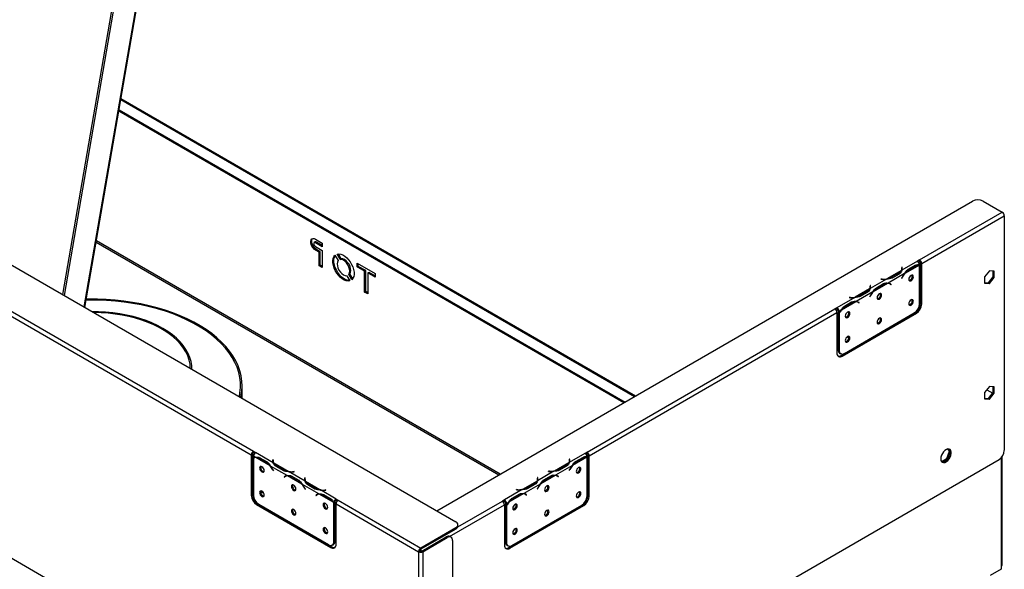
# Model space of a CAD drawing. Units: millimetres. Extents: x 48 to 12860, y 177 to 10031.
# Drawn here: x 9275 to 10919, y 3146 to 4062 of the extents above; entities that cross this region are included whole.
import ezdxf

# ---------------------------------------------------------------- set-up
doc = ezdxf.new("R2010")
doc.units = ezdxf.units.MM
doc.header["$LTSCALE"] = 50

msp = doc.modelspace()

# ---------------------------------------------------------------- linework, layer by layer
at = {"color": 7, "linetype": 'Continuous', "lineweight": 25}
for p, q in [((7823.4, 4483.2), (10003.1, 3224.9)), ((9384.2, 3582.2), (9477.9, 4125.1)), ((9430.7, 4090.3), (9346.7, 3603.8)), ((9433.4, 4088.7), (9349.4, 3602.3)), ((7752.7, 4035.2), (9932.4, 2776.9)), ((10303, 3434.4), (9444.3, 3930.2)), ((9441.1, 3911.9), (10285.7, 3424.4)), ((9440.8, 3910.1), (10283.9, 3423.4)), ((8913.3, 3768.4), (9661.9, 3336.2)), ((8916.8, 3774.5), (9665.5, 3342.3)), ((9971.6, 3243.1), (10865.8, 3759.3)), ((10883.4, 3759.3), (10915.3, 3740.9)), ((10777.4, 3661.3), (10915.3, 3740.9)), ((10780.9, 3655.2), (10918.8, 3734.8)), ((10918.8, 3734.8), (10918.8, 3343.9)), ((10077.5, 3304.2), (9403.4, 3693.4)), ((9768.7, 3691.3), (9767, 3690.3)), ((9768.8, 3690.1), (9770.6, 3691.1)), ((9780.4, 3683.4), (9768.8, 3690.1)), ((9768.8, 3684), (9780.4, 3677.3)), ((9769.2, 3696), (9780.4, 3689.6)), ((9780.4, 3685.5), (9770.6, 3691.1)), ((9780.4, 3689.6), (9780.4, 3683.4)), ((9769.2, 3677.7), (9770.9, 3678.7)), ((9775.1, 3674.2), (9769.2, 3677.7)), ((9776.8, 3675.3), (9770.9, 3678.7)), ((9775.1, 3674.2), (9776.8, 3675.3)), ((9775.1, 3651.8), (9775.1, 3674.2)), ((9776.8, 3652.8), (9776.8, 3675.3)), ((9780.4, 3677.3), (9780.4, 3648.7)), ((9801.5, 3669.1), (9806.6, 3660.2)), ((9810.3, 3662.3), (9805.2, 3671.2)), ((9812.1, 3663.4), (9807.3, 3671.5)), ((9775.1, 3651.8), (9776.8, 3652.8)), ((9780.4, 3648.7), (9775.1, 3651.8)), ((9780.4, 3650.8), (9776.8, 3652.8)), ((9810.3, 3662.3), (9812.1, 3663.4)), ((9838.7, 3655.9), (9868.7, 3638.6)), ((9838.7, 3649.7), (9838.7, 3655.9)), ((9838.7, 3649.7), (9840.5, 3650.7)), ((9851.1, 3642.6), (9838.7, 3649.7)), ((9840.5, 3650.7), (9840.5, 3654.8)), ((9852.8, 3643.6), (9840.5, 3650.7)), ((10748.2, 3649.5), (10747.7, 3649.5)), ((10747.7, 3649.5), (10747.9, 3648.3)), ((10773.9, 3659.3), (10747.7, 3644.2)), ((10748.4, 3648.3), (10748.2, 3649.5)), ((10748.2, 3647.5), (10748.2, 3649.5)), ((10777, 3652.9), (10753, 3639)), ((10758.3, 3645.8), (10770, 3652.6)), ((10759.1, 3644.3), (10770.9, 3651.1)), ((10777.4, 3661.3), (10773.8, 3659.3)), ((10773.9, 3659.3), (10773.8, 3659.3)), ((10775.3, 3658.1), (10777.4, 3659.3)), ((10777.4, 3659.3), (10777.4, 3661.3)), ((10777.4, 3588.3), (10777.4, 3652.9)), ((10780.9, 3655.2), (10779.1, 3656.2)), ((10779.1, 3588.8), (10779.1, 3656.2)), ((10780.9, 3587.8), (10780.9, 3655.2)), ((9821.1, 3635.1), (9826.3, 3626.3)), ((9824.8, 3637.2), (9826.6, 3638.2)), ((9829.9, 3628.4), (9824.8, 3637.2)), ((9831.3, 3630.1), (9826.6, 3638.2)), ((9851.1, 3642.6), (9852.8, 3643.6)), ((9851.1, 3607.9), (9851.1, 3642.6)), ((9852.8, 3608.9), (9852.8, 3643.6)), ((9856.4, 3639.6), (9858.1, 3640.6)), ((9856.4, 3639.6), (9856.4, 3604.8)), ((9868.7, 3632.4), (9856.4, 3639.6)), ((9868.7, 3634.5), (9858.1, 3640.6)), ((9868.7, 3638.6), (9868.7, 3632.4)), ((10747, 3643.8), (10722.9, 3629.9)), ((10752.2, 3638.6), (10724.8, 3622.8)), ((10742.3, 3639.4), (10730.5, 3632.6)), ((10730.5, 3630.5), (10730.5, 3632.6)), ((10743.2, 3637.9), (10731.4, 3631.1)), ((10748.3, 3632.6), (10747.3, 3630.7)), ((10747.6, 3630.6), (10748.6, 3632.5)), ((10748.2, 3647.5), (10748, 3647.5)), ((10748, 3645.3), (10748, 3647.3)), ((10748.4, 3646.3), (10748.2, 3647.5)), ((10757.4, 3645.3), (10759.1, 3644.3)), ((10894.1, 3643.4), (10886, 3633.4)), ((10886, 3633.4), (10886, 3622.7)), ((10892.3, 3623), (10900.3, 3633)), ((10902.1, 3642.7), (10894.1, 3643.4)), ((10900.3, 3633), (10900.3, 3642.9)), ((10900.3, 3633), (10902.1, 3632)), ((10902.1, 3632), (10902.1, 3642.7)), ((10722.2, 3629.4), (10694.7, 3613.6)), ((10695.2, 3618.9), (10694.7, 3618.9)), ((10694.7, 3618.9), (10694.9, 3617.7)), ((10695.2, 3616.9), (10695, 3616.9)), ((10695, 3614.7), (10695, 3616.7)), ((10695.4, 3617.7), (10695.2, 3618.9)), ((10695.2, 3616.9), (10695.2, 3618.9)), ((10695.4, 3615.7), (10695.2, 3616.9)), ((10724, 3622.3), (10699.9, 3608.4)), ((10705.2, 3615.1), (10717, 3622)), ((10706.1, 3613.6), (10717.9, 3620.4)), ((10715, 3629.3), (10712.9, 3629.4)), ((10712.9, 3629.4), (10712.9, 3629.1)), ((10712.9, 3629.1), (10712.9, 3629.4)), ((10712.9, 3629.1), (10715, 3629)), ((10727.6, 3621.4), (10725.9, 3622.4)), ((10727.9, 3621.5), (10726.9, 3622.3)), ((10727.8, 3621.3), (10727.9, 3621.5)), ((10727.9, 3621.5), (10729.7, 3620.5)), ((10728.4, 3620.9), (10729.4, 3620.1)), ((10729.7, 3620.5), (10728.7, 3621.3)), ((10729.4, 3620.1), (10729.7, 3620.5)), ((10747.3, 3630.7), (10747.6, 3630.6)), ((10747.4, 3630.8), (10747.6, 3630.6)), ((10886, 3623.6), (10892.3, 3623)), ((10886, 3622.7), (10894.1, 3622)), ((10892.3, 3623), (10894.1, 3622)), ((10894.1, 3622), (10902.1, 3632)), ((9851.1, 3607.9), (9852.8, 3608.9)), ((9856.4, 3604.8), (9851.1, 3607.9)), ((9856.4, 3606.9), (9852.8, 3608.9)), ((10694, 3613.1), (10669.9, 3599.2)), ((10699.2, 3608), (10671.7, 3592.1)), ((10689.3, 3608.8), (10677.5, 3602)), ((10677.5, 3599.9), (10677.5, 3602)), ((10690.1, 3607.3), (10678.4, 3600.5)), ((10695.3, 3602), (10694.3, 3600.1)), ((10694.3, 3600.1), (10694.6, 3600)), ((10694.3, 3600.1), (10694.6, 3600)), ((10694.6, 3600), (10695.5, 3601.9)), ((10704.3, 3614.7), (10706.1, 3613.6)), ((10669.1, 3598.8), (10639.5, 3581.7)), ((10671, 3591.7), (10646.9, 3577.8)), ((10651.3, 3584), (10653.1, 3583)), ((10652.2, 3584.5), (10664, 3591.3)), ((10653.1, 3583), (10664.8, 3589.8)), ((10662, 3598.7), (10659.9, 3598.8)), ((10659.9, 3598.8), (10659.9, 3598.5)), ((10659.9, 3598.5), (10659.9, 3598.8)), ((10659.9, 3598.5), (10661.9, 3598.4)), ((10674.6, 3590.8), (10672.8, 3591.8)), ((10674.9, 3590.9), (10673.9, 3591.7)), ((10674.7, 3590.7), (10674.9, 3590.9)), ((10674.9, 3590.9), (10676.6, 3589.9)), ((10675.4, 3590.2), (10676.4, 3589.5)), ((10676.6, 3589.9), (10675.7, 3590.7)), ((10676.4, 3589.5), (10676.6, 3589.9)), ((10779.1, 3588.8), (10780.9, 3587.8)), ((10222.3, 3340.9), (10636, 3579.7)), ((10225.8, 3334.7), (10639.5, 3573.5)), ((10639.5, 3581.7), (10636, 3579.7)), ((10637.4, 3578.5), (10639.5, 3579.7)), ((10639.5, 3581.7), (10639.5, 3581.7)), ((10639.5, 3581.7), (10639.5, 3579.7)), ((10639.5, 3579.7), (10639.5, 3581.7)), ((10639.5, 3579.7), (10639.5, 3579.7)), ((10639.5, 3573.5), (10639.5, 3506.2)), ((10643, 3575.6), (10641.3, 3576.6)), ((10641.3, 3576.6), (10641.3, 3573.9)), ((10641.3, 3573.9), (10643, 3572.8)), ((10641.3, 3573.3), (10641.5, 3573.7)), ((10641.3, 3573.3), (10643, 3572.3)), ((10641.3, 3573.3), (10641.3, 3511.8)), ((10646.2, 3577.4), (10643, 3575.6)), ((10643, 3575.6), (10643, 3572.8)), ((10643, 3572.3), (10643, 3510.7)), ((10646.6, 3502.1), (10770.3, 3573.5)), ((10648.3, 3501.1), (10772.1, 3572.5)), ((10651.9, 3505.6), (10768.5, 3573)), ((10772.1, 3572.5), (10770.3, 3573.5)), ((10641.3, 3511.8), (10643, 3510.7)), ((10643.9, 3506), (10645.6, 3505)), ((10646.6, 3502.1), (10648.3, 3501.1)), ((9562.6, 3479.2), (9562.6, 3479.9)), ((9646.4, 3430.9), (9646.4, 3451.6)), ((10894.1, 3450.5), (10886, 3440.5)), ((10886, 3440.5), (10886, 3429.8)), ((10889.6, 3445), (10899.6, 3439.2)), ((10892.3, 3430.1), (10900.3, 3440.1)), ((10902.1, 3449.8), (10894.1, 3450.5)), ((10894.1, 3429.1), (10902.1, 3439.1)), ((10900.3, 3440.1), (10900.3, 3450)), ((10900.3, 3440.1), (10902.1, 3439.1)), ((10902.1, 3439.1), (10902.1, 3449.8)), ((10886, 3430.7), (10892.3, 3430.1)), ((10886, 3429.8), (10894.1, 3429.1)), ((10892.3, 3430.1), (10894.1, 3429.1)), ((9663.7, 3337.2), (9661.9, 3336.2)), ((9663.7, 3337.2), (9663.7, 3269.8)), ((9665.5, 3342.3), (9669, 3340.2)), ((9665.5, 3340.2), (9665.5, 3342.3)), ((9665.5, 3340.2), (9667.5, 3339)), ((9698.6, 3323.1), (9669, 3340.2)), ((9669, 3340.2), (9669, 3340.2)), ((10218.8, 3338.8), (10192.7, 3323.7)), ((10222.3, 3340.9), (10218.8, 3338.8)), ((10218.8, 3338.8), (10218.8, 3338.8)), ((10220.2, 3337.6), (10222.3, 3338.8)), ((10222.3, 3338.8), (10222.3, 3340.9)), ((10822.7, 3330.3), (10827.3, 3342.3)), ((10827.3, 3342.3), (10824.6, 3346.2)), ((10824.9, 3330.5), (10828.6, 3340)), ((10828.6, 3341.9), (10825.6, 3346.3)), ((10827.3, 3342.3), (10828.6, 3341.5)), ((9661.9, 3336.2), (9661.9, 3268.8)), ((9668.6, 3332.3), (9665.4, 3334.1)), ((9665.4, 3334.1), (9665.4, 3331.4)), ((9665.4, 3330.8), (9665.4, 3269.3)), ((9667.5, 3332), (9665.7, 3331)), ((9693.4, 3318), (9669.3, 3331.9)), ((9675.5, 3330), (9687.2, 3323.2)), ((9676.3, 3331.5), (9688.1, 3324.7)), ((9689, 3324.2), (9687.2, 3323.2)), ((9698.1, 3328.5), (9697.9, 3327.3)), ((9698.1, 3326.5), (9697.9, 3325.3)), ((9698.6, 3328.5), (9698.1, 3328.5)), ((9698.1, 3326.5), (9698.1, 3328.5)), ((9698.4, 3326.4), (9698.1, 3326.5)), ((9698.4, 3327.3), (9698.6, 3328.5)), ((9698.4, 3326.3), (9698.4, 3324.2)), ((9723.4, 3308.8), (9699.4, 3322.7)), ((9955.4, 2777.5), (10910, 3328.5)), ((10191.9, 3323.3), (10167.9, 3309.4)), ((10193.2, 3329.1), (10192.7, 3329.1)), ((10192.7, 3329.1), (10192.9, 3327.9)), ((10193.2, 3327.1), (10192.9, 3327.1)), ((10192.9, 3324.9), (10192.9, 3326.9)), ((10193.4, 3327.9), (10193.2, 3329.1)), ((10193.2, 3327.1), (10193.2, 3329.1)), ((10193.3, 3325.9), (10193.2, 3327.1)), ((10222, 3332.5), (10197.9, 3318.6)), ((10202.3, 3324.8), (10204, 3323.8)), ((10203.2, 3325.3), (10215, 3332.1)), ((10204, 3323.8), (10215.8, 3330.6)), ((10222.3, 3267.9), (10222.3, 3332.5)), ((10225.8, 3334.7), (10224.1, 3335.8)), ((10224.1, 3268.4), (10224.1, 3335.8)), ((10225.8, 3267.4), (10225.8, 3334.7)), ((10813.2, 3326.6), (10814.7, 3324.6)), ((10814.1, 3325.4), (10822.7, 3330.3)), ((10816.1, 3324.5), (10823.5, 3328.7)), ((10822.7, 3330.3), (10824.1, 3329.5)), ((10915, 3152.8), (10915, 3333.2)), ((9721.6, 3301.7), (9694.1, 3317.6)), ((9697.8, 3311.4), (9698.8, 3309.6)), ((9699, 3309.7), (9698.1, 3311.5)), ((9698.8, 3309.6), (9699, 3309.7)), ((9699, 3309.7), (9698.8, 3309.6)), ((9715, 3310), (9703.2, 3316.8)), ((9715.9, 3311.5), (9704.1, 3318.3)), ((9715.9, 3309.5), (9715.9, 3311.5)), ((9751.7, 3292.5), (9724.2, 3308.4)), ((9733.4, 3308.4), (9731.3, 3308.3)), ((9731.4, 3308), (9733.5, 3308.1)), ((9733.5, 3308.1), (9733.4, 3308.4)), ((9733.4, 3308.1), (9733.4, 3308.4)), ((10167.1, 3309), (10139.6, 3293.1)), ((10157.9, 3309), (10157.8, 3308.7)), ((10157.8, 3308.7), (10159.9, 3308.6)), ((10159.9, 3308.9), (10157.9, 3309)), ((10157.9, 3308.7), (10157.9, 3309)), ((10197.1, 3318.2), (10169.7, 3302.3)), ((10187.2, 3318.9), (10175.4, 3312.1)), ((10175.4, 3310.1), (10175.4, 3312.1)), ((10188.1, 3317.4), (10176.3, 3310.6)), ((10193.2, 3312.1), (10192.3, 3310.3)), ((10192.3, 3310.3), (10192.5, 3310.2)), ((10192.3, 3310.3), (10192.5, 3310.2)), ((10192.5, 3310.2), (10193.5, 3312)), ((9718.5, 3300.5), (9716.7, 3299.5)), ((9717.7, 3300.2), (9716.7, 3299.5)), ((9716.7, 3299.5), (9717, 3299)), ((9717, 3299), (9717.9, 3299.8)), ((9719.4, 3301.2), (9718.5, 3300.5)), ((9718.5, 3300.5), (9718.6, 3300.3)), ((9720.5, 3301.4), (9718.8, 3300.4)), ((9746.4, 3287.4), (9722.4, 3301.3)), ((9728.5, 3299.4), (9740.3, 3292.6)), ((9729.4, 3300.9), (9741.1, 3294.1)), ((9742.1, 3293.6), (9740.3, 3292.6)), ((9751.2, 3297.9), (9751, 3296.7)), ((9751.2, 3295.8), (9751, 3294.6)), ((9751.7, 3297.9), (9751.2, 3297.9)), ((9751.2, 3295.8), (9751.2, 3297.9)), ((9751.4, 3295.8), (9751.2, 3295.8)), ((9751.4, 3295.7), (9751.4, 3293.6)), ((9751.5, 3296.6), (9751.7, 3297.9)), ((9776.5, 3278.2), (9752.4, 3292.1)), ((9768.9, 3280.9), (9757.1, 3287.7)), ((10138.9, 3292.7), (10114.8, 3278.8)), ((10144.1, 3287.6), (10116.7, 3271.7)), ((10134.2, 3288.3), (10122.4, 3281.5)), ((10140.1, 3298.5), (10139.6, 3298.5)), ((10139.6, 3298.5), (10139.8, 3297.3)), ((10140.1, 3296.4), (10139.9, 3296.4)), ((10139.9, 3294.2), (10139.9, 3296.3)), ((10140.3, 3297.3), (10140.1, 3298.5)), ((10140.1, 3296.4), (10140.1, 3298.5)), ((10140.3, 3295.3), (10140.1, 3296.4)), ((10168.9, 3301.9), (10144.9, 3288)), ((10149.2, 3294.2), (10151, 3293.2)), ((10150.1, 3294.7), (10161.9, 3301.5)), ((10151, 3293.2), (10162.8, 3300)), ((10172.5, 3301), (10170.8, 3302)), ((10172.8, 3301.1), (10171.9, 3301.8)), ((10172.7, 3300.9), (10172.8, 3301.1)), ((10172.8, 3301.1), (10174.6, 3300.1)), ((10173.4, 3300.4), (10174.3, 3299.6)), ((10174.6, 3300.1), (10173.6, 3300.8)), ((10174.3, 3299.6), (10174.6, 3300.1)), ((9681.4, 3274.1), (9681.4, 3273.1)), ((9681.4, 3273.1), (9681.8, 3273.7)), ((9774.6, 3271.1), (9747.2, 3286.9)), ((9750.8, 3280.8), (9751.8, 3278.9)), ((9752.1, 3279), (9751.1, 3280.9)), ((9752, 3279.1), (9751.8, 3278.9)), ((9751.8, 3278.9), (9752.1, 3279)), ((9768, 3279.4), (9756.2, 3286.2)), ((9768.9, 3278.9), (9768.9, 3280.9)), ((9773.6, 3270.8), (9771.8, 3269.7)), ((9799.5, 3256.8), (9775.4, 3270.7)), ((9803.3, 3262.7), (9777.2, 3277.8)), ((9786.5, 3277.8), (9784.4, 3277.6)), ((9784.4, 3277.4), (9786.5, 3277.5)), ((9786.5, 3277.5), (9786.5, 3277.8)), ((9786.5, 3277.5), (9786.5, 3277.8)), ((10114.1, 3278.4), (10084.4, 3261.3)), ((10115.9, 3271.3), (10091.8, 3257.4)), ((10097.1, 3264.1), (10108.9, 3270.9)), ((10106.9, 3278.3), (10104.8, 3278.4)), ((10104.8, 3278.4), (10104.8, 3278.1)), ((10104.8, 3278.1), (10104.8, 3278.4)), ((10104.8, 3278.1), (10106.9, 3278)), ((10119.5, 3270.4), (10117.7, 3271.4)), ((10119.8, 3270.5), (10118.8, 3271.2)), ((10122.4, 3279.5), (10122.4, 3281.5)), ((10135.1, 3286.8), (10123.3, 3280)), ((10140.2, 3281.5), (10139.2, 3279.7)), ((10139.2, 3279.7), (10139.5, 3279.6)), ((10139.2, 3279.7), (10139.5, 3279.6)), ((10139.5, 3279.6), (10140.4, 3281.4)), ((9661.9, 3268.8), (9663.7, 3269.8)), ((9669.3, 3257.1), (9669.9, 3257.9)), ((9670.2, 3256.2), (9670.7, 3256.9)), ((9672.5, 3254.5), (9670.8, 3253.5)), ((9672.5, 3254.5), (9796.3, 3183.1)), ((9771.5, 3269.9), (9769.7, 3268.8)), ((9770.7, 3269.6), (9769.7, 3268.8)), ((9769.7, 3268.8), (9770, 3268.4)), ((9770, 3268.4), (9771, 3269.2)), ((9772.5, 3270.6), (9771.5, 3269.9)), ((9771.5, 3269.9), (9771.6, 3269.7)), ((9781.5, 3268.8), (9793.3, 3262)), ((9782.4, 3270.3), (9794.2, 3263.5)), ((9795.1, 3263), (9793.3, 3262)), ((9801.6, 3257.8), (9799.8, 3256.9)), ((9801.6, 3257.4), (9799.8, 3256.4)), ((9799.8, 3191.7), (9799.8, 3256.4)), ((9801.6, 3192.7), (9801.6, 3257.4)), ((9803.3, 3262.7), (9806.9, 3260.6)), ((9803.3, 3262.7), (9803.3, 3262.7)), ((9803.3, 3260.6), (9803.3, 3262.7)), ((9803.3, 3260.6), (9803.3, 3262.7)), ((9803.3, 3260.6), (9805.4, 3259.4)), ((9803.3, 3260.6), (9803.3, 3260.6)), ((9803.3, 3254.5), (9941.2, 3174.9)), ((9803.3, 3187.2), (9803.3, 3254.5)), ((9806.9, 3260.6), (9944.8, 3181)), ((10084.4, 3261.3), (10080.9, 3259.2)), ((10082.3, 3258), (10084.4, 3259.2)), ((10084.4, 3261.3), (10084.4, 3261.3)), ((10084.4, 3261.3), (10084.4, 3259.2)), ((10084.4, 3259.2), (10084.4, 3261.3)), ((10084.4, 3259.2), (10084.4, 3259.2)), ((10088, 3255.1), (10086.2, 3256.2)), ((10086.2, 3256.2), (10086.2, 3253.4)), ((10091.1, 3256.9), (10088, 3255.1)), ((10088, 3255.1), (10088, 3252.4)), ((10096.2, 3263.6), (10098, 3262.6)), ((10098, 3262.6), (10109.8, 3269.4)), ((10119.6, 3270.3), (10119.8, 3270.5)), ((10119.8, 3270.5), (10121.5, 3269.5)), ((10120.3, 3269.8), (10121.3, 3269)), ((10121.5, 3269.5), (10120.6, 3270.2)), ((10121.3, 3269), (10121.5, 3269.5)), ((10224.1, 3268.4), (10225.8, 3267.4)), ((9670.8, 3253.5), (9794.5, 3182.1)), ((9674.3, 3254), (9791, 3186.6)), ((10084.4, 3253.1), (10084.4, 3185.7)), ((10086.2, 3253.4), (10088, 3252.4)), ((10086.2, 3252.8), (10086.4, 3253.3)), ((10086.2, 3252.8), (10088, 3251.8)), ((10086.2, 3252.8), (10086.2, 3191.3)), ((10088, 3251.8), (10088, 3190.3)), ((10091.5, 3181.6), (10215.2, 3253.1)), ((10093.3, 3180.6), (10217, 3252.1)), ((10096.8, 3185.2), (10213.5, 3252.5)), ((10201.1, 3244.9), (10200.7, 3245.2)), ((10217, 3252.1), (10215.2, 3253.1)), ((10003.1, 3214.7), (9944.8, 3181)), ((10003.1, 3212.7), (9944.8, 3179)), ((10003.1, 3212.7), (10003.1, 3214.7)), ((10006.8, 3217.8), (10006.8, 3219.8)), ((9799.8, 3191.7), (9801.6, 3192.7)), ((9946.5, 3175.9), (9987.2, 3199.4)), ((9948.3, 3174.9), (9989, 3198.4)), ((9989, 3198.4), (9987.2, 3199.4)), ((9995.2, 3199), (9993.4, 3200)), ((9997.8, 3193.3), (9997.8, 2820.7)), ((10086.2, 3191.3), (10088, 3190.3)), ((9794.5, 3182.1), (9796.3, 3183.1)), ((9797.2, 3186), (9799, 3187)), ((9943, 3175.9), (9941.2, 3174.9)), ((9941.2, 3174.9), (9941.2, 2782)), ((9944.8, 3181), (9944.8, 3179)), ((9946.5, 3175.9), (9948.3, 3174.9)), ((9948.3, 3174.9), (9948.3, 2782)), ((10088.8, 3185.6), (10090.5, 3184.6)), ((10091.5, 3181.6), (10093.3, 3180.6)), ((10913.5, 3145.6), (10895.2, 3135.1)), ((10913.5, 3150.7), (10913.5, 3145.6))]:
    msp.add_line(p, q, dxfattribs=at)
at = {"color": 8, "linetype": 'Continuous', "lineweight": 25}
for p, q in [((9475.8, 4123.3), (9382.6, 3583.2)), ((9444, 3928.7), (10301.6, 3433.6)), ((9403, 3691.1), (10075.3, 3302.9)), ((10769.2, 3652.1), (10770.9, 3651.1)), ((10742.3, 3637.4), (10742.3, 3639.4)), ((10748.3, 3632.6), (10748.6, 3632.5)), ((10748.4, 3646.3), (10748.4, 3648.3)), ((10695.4, 3615.7), (10695.4, 3617.7)), ((10715, 3629), (10715, 3629.3)), ((10716.1, 3621.4), (10717.9, 3620.4)), ((10727, 3622.3), (10728.7, 3621.3)), ((10689.3, 3606.7), (10689.3, 3608.8)), ((10695.3, 3602), (10695.5, 3601.9)), ((10662, 3598.4), (10662, 3598.7)), ((10663.1, 3590.8), (10664.8, 3589.8)), ((10673.9, 3591.7), (10675.7, 3590.7)), ((9677.2, 3331), (9675.5, 3330)), ((9697.9, 3325.3), (9697.9, 3327.3)), ((10193.4, 3325.9), (10193.4, 3327.9)), ((10214.1, 3331.6), (10215.8, 3330.6)), ((10913.5, 3331.4), (10913.5, 3150.7)), ((9698.1, 3311.6), (9697.8, 3311.4)), ((9704.1, 3316.3), (9704.1, 3318.3)), ((9731.3, 3308), (9731.3, 3308.3)), ((10159.9, 3308.6), (10159.9, 3308.9)), ((10187.2, 3316.9), (10187.2, 3318.9)), ((10193.2, 3312.2), (10193.5, 3312)), ((9719.4, 3301.2), (9717.7, 3300.2)), ((9730.2, 3300.4), (9728.5, 3299.4)), ((9751, 3294.7), (9751, 3296.7)), ((9757.1, 3285.7), (9757.1, 3287.7)), ((10134.2, 3286.3), (10134.2, 3288.3)), ((10140.3, 3295.3), (10140.3, 3297.3)), ((10161.1, 3301), (10162.8, 3300)), ((10171.9, 3301.8), (10173.6, 3300.8)), ((9751.1, 3280.9), (9750.8, 3280.8)), ((9784.4, 3277.4), (9784.4, 3277.6)), ((10106.9, 3278), (10106.9, 3278.3)), ((10118.8, 3271.2), (10120.6, 3270.2)), ((10140.2, 3281.6), (10140.4, 3281.4)), ((9772.4, 3270.6), (9770.7, 3269.6)), ((9783.3, 3269.8), (9781.5, 3268.8)), ((10006.5, 3216.3), (10080.9, 3259.2)), ((10108, 3270.4), (10109.8, 3269.4)), ((9992.9, 3200.3), (10084.4, 3253.1)), ((10197.7, 3243.5), (10198.2, 3243.2))]:
    msp.add_line(p, q, dxfattribs=at)
at = {"color": 7, "linetype": 'Continuous', "lineweight": 25, "flags": 128}
for points in [[(9769.2, 3677.7), (9766.9, 3679.3), (9764.9, 3681.6), (9763.1, 3684.3), (9761.9, 3687.2), (9761.3, 3690.1), (9761.3, 3692.7), (9761.9, 3694.8), (9763.1, 3696.3), (9764.9, 3697), (9766.9, 3696.9), (9769.2, 3696)], [(9770.9, 3678.7), (9768.7, 3680.3), (9766.6, 3682.6), (9764.9, 3685.3), (9763.7, 3688.2), (9763.1, 3691.1), (9763.1, 3693.7), (9763.7, 3695.9), (9764.5, 3697)], [(9768.8, 3690.1), (9767.8, 3690.4), (9767, 3690.3), (9766.4, 3689.6), (9766.2, 3688.6), (9766.4, 3687.3), (9767, 3685.9), (9767.8, 3684.8), (9768.8, 3684)], [(9770.6, 3691.1), (9769.6, 3691.5), (9768.7, 3691.3)], [(9826.3, 3626.3), (9823.4, 3625.9), (9820.2, 3626.4), (9816.9, 3627.7), (9813.6, 3629.7), (9810.3, 3632.4), (9807.2, 3635.7), (9804.5, 3639.5), (9802.1, 3643.6), (9800.2, 3647.9), (9798.9, 3652.2), (9798.2, 3656.4), (9798.1, 3660.3), (9798.6, 3663.8), (9799.8, 3666.8), (9801.5, 3669.1)], [(9825.9, 3626.9), (9825.2, 3626.9), (9822, 3627.4), (9818.7, 3628.7), (9815.4, 3630.7), (9812.1, 3633.4), (9809, 3636.7), (9806.2, 3640.5), (9803.9, 3644.6), (9802, 3648.9), (9800.7, 3653.2), (9799.9, 3657.4), (9799.8, 3661.3), (9800.4, 3664.8), (9801.6, 3667.8), (9801.9, 3668.4)], [(9805.2, 3671.2), (9808, 3671.6), (9811.2, 3671.1), (9814.5, 3669.8), (9817.8, 3667.8), (9821.1, 3665), (9824.2, 3661.7), (9827, 3658), (9829.3, 3653.9), (9831.2, 3649.6), (9832.5, 3645.3), (9833.3, 3641.1), (9833.4, 3637.1), (9832.8, 3633.6), (9831.6, 3630.7), (9829.9, 3628.4)], [(9806.6, 3660.2), (9805.5, 3657.9), (9805.1, 3654.9), (9805.5, 3651.6), (9806.5, 3648), (9808.2, 3644.4), (9810.5, 3641.2), (9813, 3638.5), (9815.8, 3636.5), (9818.6, 3635.3), (9821.1, 3635.1)], [(9824.8, 3637.2), (9825.9, 3639.6), (9826.3, 3642.5), (9825.9, 3645.9), (9824.9, 3649.5), (9823.2, 3653.1), (9821, 3656.3), (9818.4, 3659), (9815.6, 3661), (9812.9, 3662.1), (9810.3, 3662.3)], [(9826.6, 3638.2), (9827.7, 3640.6), (9828.1, 3643.5), (9827.7, 3646.9), (9826.7, 3650.5), (9825, 3654.1), (9822.7, 3657.3), (9820.2, 3660), (9817.4, 3662), (9814.6, 3663.2), (9812.1, 3663.4)], [(10748, 3645.3), (10748, 3645.1), (10748, 3644.7)], [(10767, 3633.4), (10766.8, 3634.9), (10765.9, 3635.8), (10764.7, 3636.1), (10763.2, 3635.6), (10761.8, 3634.4), (10760.6, 3632.7), (10759.7, 3630.8), (10759.4, 3629), (10759.7, 3627.5), (10760.6, 3626.5), (10761.8, 3626.3), (10763.2, 3626.8), (10764.7, 3627.9), (10765.9, 3629.6), (10766.8, 3631.5), (10767, 3633.4)], [(10695, 3614.7), (10695, 3614.5), (10694.9, 3614.1)], [(10714, 3602.7), (10713.7, 3604.3), (10712.9, 3605.2), (10711.7, 3605.4), (10710.2, 3604.9), (10708.8, 3603.8), (10707.5, 3602.1), (10706.7, 3600.2), (10706.4, 3598.4), (10706.7, 3596.8), (10707.5, 3595.9), (10708.8, 3595.7), (10710.2, 3596.2), (10711.7, 3597.3), (10712.9, 3599), (10713.7, 3600.9), (10714, 3602.7)], [(9641.9, 3433.5), (9643, 3439.8), (9643.8, 3448.4), (9643.7, 3456.9), (9642.7, 3465.4), (9640.8, 3473.9), (9638.1, 3482.3), (9634.5, 3490.6), (9630, 3498.8), (9624.7, 3506.7), (9618.6, 3514.5), (9611.6, 3522.1), (9604, 3529.4), (9595.5, 3536.4), (9586.4, 3543.1), (9576.5, 3549.5), (9566.1, 3555.6), (9555, 3561.2), (9543.4, 3566.5), (9531.2, 3571.4), (9518.5, 3575.8), (9505.4, 3579.8), (9492, 3583.4), (9478.1, 3586.4), (9464, 3589), (9449.7, 3591.1), (9435.1, 3592.7), (9420.4, 3593.8), (9405.6, 3594.3), (9390.8, 3594.4), (9386.3, 3594.3)], [(9644.1, 3432.2), (9644.5, 3433.8), (9645.9, 3442.3), (9646.4, 3450.9), (9646, 3459.4), (9644.8, 3467.9), (9642.7, 3476.4), (9639.7, 3484.8), (9635.8, 3493), (9631.2, 3501.2), (9625.7, 3509.1), (9619.4, 3516.8), (9612.3, 3524.3), (9604.4, 3531.6), (9595.8, 3538.6), (9586.6, 3545.2), (9576.6, 3551.6), (9566, 3557.6), (9554.9, 3563.2), (9543.1, 3568.4), (9530.9, 3573.2), (9518.2, 3577.6), (9505, 3581.6), (9491.5, 3585), (9477.6, 3588.1), (9463.5, 3590.6), (9449.1, 3592.6), (9434.5, 3594.2), (9419.8, 3595.3), (9405, 3595.8), (9390.2, 3595.8), (9386.5, 3595.8)], [(10672.3, 3592.1), (10672.7, 3591.9), (10672.8, 3591.8)], [(10767, 3592.5), (10766.8, 3594), (10765.9, 3595), (10764.7, 3595.2), (10763.2, 3594.7), (10761.8, 3593.5), (10760.6, 3591.9), (10759.7, 3590), (10759.4, 3588.1), (10759.7, 3586.6), (10760.6, 3585.7), (10761.8, 3585.4), (10763.2, 3585.9), (10764.7, 3587.1), (10765.9, 3588.8), (10766.8, 3590.7), (10767, 3592.5)], [(9562.6, 3479.2), (9562.4, 3485.1), (9561.3, 3492), (9559.3, 3498.9), (9556.5, 3505.6), (9552.8, 3512.2), (9548.3, 3518.7), (9543, 3524.9), (9536.9, 3530.9), (9530.1, 3536.7), (9522.5, 3542.1), (9514.3, 3547.2), (9505.5, 3551.9), (9496.1, 3556.3), (9486.2, 3560.2), (9475.8, 3563.8), (9464.9, 3566.8), (9453.8, 3569.4), (9442.3, 3571.6), (9430.6, 3573.2), (9418.7, 3574.3), (9406.7, 3575), (9396.5, 3575.1)], [(9560.1, 3480.7), (9560.1, 3480.7), (9559.6, 3487.6), (9558.1, 3494.5), (9555.8, 3501.3), (9552.6, 3508), (9548.6, 3514.5), (9543.8, 3520.9), (9538.1, 3527), (9531.7, 3532.9), (9524.6, 3538.4), (9516.7, 3543.7), (9508.2, 3548.6), (9499.1, 3553.1), (9489.5, 3557.2), (9479.3, 3560.9), (9468.7, 3564.2), (9457.7, 3567), (9446.4, 3569.3), (9434.8, 3571.2), (9423.1, 3572.5), (9411.1, 3573.3), (9399.1, 3573.7), (9399, 3573.7)], [(10661, 3572.1), (10660.7, 3573.6), (10659.9, 3574.6), (10658.6, 3574.8), (10657.2, 3574.3), (10655.7, 3573.1), (10654.5, 3571.5), (10653.7, 3569.6), (10653.4, 3567.7), (10653.7, 3566.2), (10654.5, 3565.3), (10655.7, 3565), (10657.2, 3565.5), (10658.6, 3566.7), (10659.9, 3568.4), (10660.7, 3570.3), (10661, 3572.1)], [(10714, 3561.9), (10713.7, 3563.4), (10712.9, 3564.4), (10711.7, 3564.6), (10710.2, 3564.1), (10708.8, 3562.9), (10707.5, 3561.3), (10706.7, 3559.4), (10706.4, 3557.5), (10706.7, 3556), (10707.5, 3555.1), (10708.8, 3554.8), (10710.2, 3555.3), (10711.7, 3556.5), (10712.9, 3558.2), (10713.7, 3560.1), (10714, 3561.9)], [(10661, 3531.3), (10660.7, 3532.8), (10659.9, 3533.8), (10658.6, 3534), (10657.2, 3533.5), (10655.7, 3532.3), (10654.5, 3530.7), (10653.7, 3528.8), (10653.4, 3526.9), (10653.7, 3525.4), (10654.5, 3524.4), (10655.7, 3524.2), (10657.2, 3524.7), (10658.6, 3525.9), (10659.9, 3527.6), (10660.7, 3529.5), (10661, 3531.3)], [(10812.7, 3329.8), (10813.1, 3327.2), (10814, 3325.2), (10815.5, 3323.9), (10817.5, 3323.5), (10819.8, 3323.8), (10822.2, 3325), (10824.5, 3327), (10826.7, 3329.5), (10828.4, 3332.4), (10829.7, 3335.5), (10830.3, 3338.5), (10830.3, 3341.3), (10829.7, 3343.6), (10828.4, 3345.3), (10826.7, 3346.1), (10824.5, 3346.2), (10822.2, 3345.4), (10819.8, 3343.8), (10817.5, 3341.6), (10815.5, 3338.8), (10814, 3335.8), (10813.1, 3332.7), (10812.7, 3329.8)], [(10828.6, 3341), (10828.3, 3338), (10827.4, 3334.9), (10825.8, 3331.9), (10823.9, 3329.2), (10821.6, 3326.9), (10819.2, 3325.4), (10816.8, 3324.6), (10814.7, 3324.6), (10814.5, 3324.7)], [(9698.4, 3323.6), (9698.4, 3324.1), (9698.4, 3324.2)], [(10192.9, 3324.9), (10192.9, 3324.7), (10192.9, 3324.3)], [(9683.4, 3310), (9683.1, 3311.8), (9682.3, 3313.7), (9681, 3315.4), (9679.6, 3316.5), (9678.1, 3317), (9676.9, 3316.8), (9676.1, 3315.9), (9675.8, 3314.3), (9676.1, 3312.5), (9676.9, 3310.6), (9678.1, 3308.9), (9679.6, 3307.8), (9681, 3307.3), (9682.3, 3307.5), (9683.1, 3308.4), (9683.4, 3310)], [(10212, 3312.9), (10211.7, 3314.4), (10210.9, 3315.4), (10209.6, 3315.6), (10208.2, 3315.1), (10206.7, 3313.9), (10205.5, 3312.3), (10204.7, 3310.4), (10204.4, 3308.5), (10204.7, 3307), (10205.5, 3306.1), (10206.7, 3305.8), (10208.2, 3306.3), (10209.6, 3307.5), (10210.9, 3309.2), (10211.7, 3311.1), (10212, 3312.9)], [(9751.4, 3293), (9751.4, 3293.5), (9751.4, 3293.6)], [(10139.9, 3294.2), (10139.9, 3294.1), (10139.9, 3293.6)], [(9683.4, 3269.1), (9683.1, 3271), (9682.3, 3272.9), (9681, 3274.5), (9679.6, 3275.7), (9678.1, 3276.2), (9676.9, 3276), (9676.1, 3275), (9675.8, 3273.5), (9676.1, 3271.7), (9676.9, 3269.8), (9678.1, 3268.1), (9679.6, 3266.9), (9681, 3266.4), (9682.3, 3266.7), (9683.1, 3267.6), (9683.4, 3269.1)], [(9680.2, 3275.3), (9678.9, 3275.3), (9677.6, 3275.3)], [(9681.4, 3273.1), (9678.9, 3273.3), (9677.7, 3273.2)], [(9736.4, 3279.3), (9736.1, 3281.2), (9735.3, 3283.1), (9734.1, 3284.7), (9732.6, 3285.9), (9731.2, 3286.4), (9729.9, 3286.2), (9729.1, 3285.2), (9728.8, 3283.7), (9729.1, 3281.9), (9729.9, 3280), (9731.2, 3278.3), (9732.6, 3277.1), (9734.1, 3276.6), (9735.3, 3276.9), (9736.1, 3277.8), (9736.4, 3279.3)], [(10158.9, 3282.3), (10158.6, 3283.8), (10157.8, 3284.8), (10156.6, 3285), (10155.1, 3284.5), (10153.7, 3283.3), (10152.4, 3281.7), (10151.6, 3279.8), (10151.3, 3277.9), (10151.6, 3276.4), (10152.4, 3275.5), (10153.7, 3275.2), (10155.1, 3275.7), (10156.6, 3276.9), (10157.8, 3278.6), (10158.6, 3280.5), (10158.9, 3282.3)], [(10212, 3272.1), (10211.7, 3273.6), (10210.9, 3274.5), (10209.6, 3274.8), (10208.2, 3274.3), (10206.7, 3273.1), (10205.5, 3271.4), (10204.7, 3269.5), (10204.4, 3267.7), (10204.7, 3266.2), (10205.5, 3265.2), (10206.7, 3265), (10208.2, 3265.5), (10209.6, 3266.7), (10210.9, 3268.3), (10211.7, 3270.2), (10212, 3272.1)], [(9789.5, 3248.7), (9789.2, 3250.6), (9788.3, 3252.5), (9787.1, 3254.1), (9785.7, 3255.3), (9784.2, 3255.8), (9783, 3255.6), (9782.1, 3254.6), (9781.9, 3253.1), (9782.1, 3251.3), (9783, 3249.4), (9784.2, 3247.7), (9785.7, 3246.5), (9787.1, 3246), (9788.3, 3246.3), (9789.2, 3247.2), (9789.5, 3248.7)], [(10105.9, 3251.7), (10105.6, 3253.2), (10104.8, 3254.1), (10103.6, 3254.4), (10102.1, 3253.9), (10100.6, 3252.7), (10099.4, 3251), (10098.6, 3249.1), (10098.3, 3247.3), (10098.6, 3245.8), (10099.4, 3244.8), (10100.6, 3244.6), (10102.1, 3245.1), (10103.6, 3246.3), (10104.8, 3247.9), (10105.6, 3249.8), (10105.9, 3251.7)], [(9736.4, 3238.5), (9736.1, 3240.4), (9735.3, 3242.3), (9734.1, 3243.9), (9732.6, 3245.1), (9731.2, 3245.6), (9729.9, 3245.4), (9729.1, 3244.4), (9728.8, 3242.9), (9729.1, 3241.1), (9729.9, 3239.2), (9731.2, 3237.5), (9732.6, 3236.3), (9734.1, 3235.8), (9735.3, 3236.1), (9736.1, 3237), (9736.4, 3238.5)], [(10158.9, 3241.5), (10158.6, 3243), (10157.8, 3243.9), (10156.6, 3244.2), (10155.1, 3243.7), (10153.7, 3242.5), (10152.4, 3240.8), (10151.6, 3238.9), (10151.3, 3237.1), (10151.6, 3235.6), (10152.4, 3234.6), (10153.7, 3234.4), (10155.1, 3234.9), (10156.6, 3236.1), (10157.8, 3237.7), (10158.6, 3239.6), (10158.9, 3241.5)], [(9789.5, 3207.9), (9789.2, 3209.7), (9788.3, 3211.6), (9787.1, 3213.3), (9785.7, 3214.5), (9784.2, 3215), (9783, 3214.7), (9782.1, 3213.8), (9781.9, 3212.3), (9782.1, 3210.4), (9783, 3208.5), (9784.2, 3206.9), (9785.7, 3205.7), (9787.1, 3205.2), (9788.3, 3205.4), (9789.2, 3206.4), (9789.5, 3207.9)], [(10105.9, 3210.9), (10105.6, 3212.4), (10104.8, 3213.3), (10103.6, 3213.6), (10102.1, 3213.1), (10100.6, 3211.9), (10099.4, 3210.2), (10098.6, 3208.3), (10098.3, 3206.5), (10098.6, 3205), (10099.4, 3204), (10100.6, 3203.8), (10102.1, 3204.3), (10103.6, 3205.4), (10104.8, 3207.1), (10105.6, 3209), (10105.9, 3210.9)]]:
    msp.add_lwpolyline(points, dxfattribs=at)
at = {"color": 7, "linetype": 'Continuous', "lineweight": 25}
for centre, radius, start, end in [((10874.6, 3742.2), 19.2, 62.6097, 117.3903), ((10911.1, 3734.4), 7.68, 2.6055, 57.3945), ((10777.5, 3640.3), 12.6, 92.2523, 121.7742), ((10769.6, 3652.7), 7.77, 5.7369, 57.1968), ((10773.2, 3654.8), 7.68, 2.6055, 57.3945), ((10775.3, 3656), 3.84, 2.6055, 57.3945), ((10718.5, 3654.1), 24.6, 280.2695, 299.0881), ((10736.3, 3650.5), 12.6, 298.2201, 327.7391), ((10741.1, 3647.3), 6.92, 328.6951, 8.0359), ((10741.5, 3647.3), 6.97, 333.1169, 8.2701), ((10778.7, 3617.1), 34.1, 140.8138, 152.9332), ((10778, 3617.5), 33, 139.185, 152.9629), ((10771.8, 3623.1), 24.6, 120.9066, 139.7287), ((10758.4, 3633.9), 6.81, 281.7999, 18.2055), ((10688, 3616.7), 6.92, 328.6951, 8.0359), ((10688.5, 3616.7), 6.97, 333.1169, 8.2701), ((10716.7, 3662.3), 33, 267.0376, 280.8131), ((10716.7, 3663.1), 34.1, 267.0673, 279.1846), ((10724.5, 3609.7), 12.6, 92.2523, 121.7742), ((10724.2, 3615.4), 6.92, 51.9592, 91.2958), ((10724.4, 3615.8), 6.97, 51.7253, 86.8743), ((10665.5, 3623.5), 24.6, 280.2695, 299.0881), ((10683.3, 3619.9), 12.6, 298.2201, 327.7391), ((10725.6, 3586.4), 34.1, 140.8138, 152.9332), ((10724.9, 3586.8), 33, 139.185, 152.9629), ((10718.7, 3592.5), 24.6, 120.9066, 139.7287), ((10705.4, 3603.3), 6.81, 281.7999, 18.2055), ((10665.7, 3561.9), 24.6, 120.9066, 139.7287), ((10663.7, 3632.5), 34.1, 267.0673, 279.1846), ((10663.7, 3631.7), 33, 267.0376, 280.8131), ((10671.5, 3579.1), 12.6, 92.2523, 121.7742), ((10671.1, 3584.8), 6.92, 51.9592, 91.2958), ((10671.4, 3585.2), 6.97, 51.7253, 86.8743), ((10758.4, 3593.1), 6.81, 281.37, 17.8889), ((10758.2, 3589.2), 19.2, 302.6055, 357.3945), ((10760, 3589.7), 19.2, 302.6055, 357.3945), ((10761.7, 3588.7), 19.2, 302.6055, 357.3945), ((10631.8, 3573.2), 7.68, 2.6055, 57.3945), ((10635.4, 3575.2), 7.68, 2.6055, 57.3945), ((10637.4, 3576.4), 3.84, 2.6055, 57.3945), ((10671.8, 3556.3), 32.8, 139.1605, 151.0011), ((10672.4, 3556), 33.9, 140.788, 150.1077), ((10652.4, 3572.7), 6.81, 281.7999, 18.2055), ((10705.4, 3562.5), 6.81, 281.37, 17.8889), ((10652.4, 3531.9), 6.81, 281.37, 17.8889), ((10644.9, 3505.3), 5.46, 170.786, 309.2033), ((10647.4, 3511.1), 6.16, 173.7012, 234.9867), ((10642.7, 3507.6), 6.73, 257.24, 304.5426), ((10648.4, 3509.9), 5.46, 170.786, 309.2033), ((9669.6, 3335.8), 7.68, 122.6055, 177.3945), ((9667.5, 3337), 3.84, 122.6055, 177.3945), ((9673.1, 3333.8), 7.68, 122.6055, 177.3945), ((10214.6, 3332.3), 7.77, 5.7369, 57.1968), ((10218.2, 3334.4), 7.68, 2.6055, 57.3945), ((10220.2, 3335.6), 3.84, 2.6055, 57.3945), ((10822, 3341.5), 6.7, 355.2833, 42.208), ((10899.6, 3344.7), 19.2, 302.6055, 357.3945), ((9669, 3325.2), 7.11, 93.3397, 119.8063), ((9669.2, 3324.8), 7.03, 88.9029, 122.1548), ((9668.8, 3319.3), 12.6, 58.2258, 87.7477), ((9674.6, 3302.1), 24.6, 40.2713, 59.0934), ((9704.8, 3326.3), 6.97, 171.7299, 206.8831), ((9705.3, 3326.3), 6.92, 171.9641, 211.3049), ((9710, 3329.4), 12.6, 212.2609, 241.7799), ((10181.3, 3330), 12.6, 298.2201, 327.7391), ((10186, 3326.9), 6.92, 328.6951, 8.0359), ((10186.5, 3326.9), 6.97, 333.1169, 8.2701), ((10216.7, 3302.7), 24.6, 120.9066, 139.7287), ((10222.5, 3319.9), 12.6, 92.2523, 121.7742), ((9684.4, 3314.9), 6.82, 161.2271, 257.3636), ((9668.4, 3296.4), 33, 27.0371, 40.815), ((9667.7, 3296), 34.1, 27.0668, 39.1862), ((9727.8, 3333), 24.6, 240.9119, 259.7305), ((9729.6, 3341.3), 33, 259.1869, 272.9624), ((9729.6, 3342.1), 34.1, 260.8154, 272.9327), ((10161.7, 3341.9), 33, 267.0376, 280.8131), ((10161.6, 3342.7), 34.1, 267.0673, 279.1846), ((10163.5, 3333.7), 24.6, 280.2695, 299.0881), ((10223.6, 3296.6), 34.1, 140.8138, 152.9332), ((10222.9, 3297), 33, 139.185, 152.9629), ((10203.4, 3313.5), 6.81, 281.7999, 18.2055), ((9722, 3294.7), 6.97, 93.1257, 128.2747), ((9722.2, 3294.3), 6.92, 88.7042, 128.0408), ((9721.9, 3288.7), 12.6, 58.2258, 87.7477), ((9727.6, 3271.5), 24.6, 40.2713, 59.0934), ((9721.4, 3265.8), 33, 27.0371, 40.815), ((9757.9, 3295.7), 6.97, 171.7299, 206.8831), ((9758.3, 3295.7), 6.92, 171.9641, 211.3049), ((9763.1, 3298.8), 12.6, 212.2609, 241.7799), ((10128.2, 3299.4), 12.6, 298.2201, 327.7391), ((10133, 3296.3), 6.92, 328.6951, 8.0359), ((10133.4, 3296.3), 6.97, 333.1169, 8.2701), ((10170.6, 3266), 34.1, 140.8138, 152.9332), ((10169.9, 3266.4), 33, 139.185, 152.9629), ((10163.7, 3272.1), 24.6, 120.9066, 139.7287), ((10169.4, 3289.3), 12.6, 92.2523, 121.7742), ((10169.1, 3295), 6.92, 51.9592, 91.2958), ((10169.3, 3295.4), 6.97, 51.7253, 86.8743), ((9684.4, 3274.1), 6.82, 161.2271, 257.3636), ((9737.4, 3284.3), 6.81, 161.7945, 258.2001), ((9720.7, 3265.4), 34.1, 27.0668, 39.1862), ((9780.9, 3302.4), 24.6, 240.9119, 259.7305), ((9775, 3264.1), 6.97, 93.1257, 128.2747), ((9775.2, 3263.7), 6.92, 88.7042, 128.0408), ((9774.9, 3258.1), 12.6, 58.2258, 87.7477), ((9782.7, 3310.6), 33, 259.1869, 272.9624), ((9782.7, 3311.4), 34.1, 260.8154, 272.9327), ((10108.6, 3311.3), 33, 267.0376, 280.8131), ((10108.6, 3312), 34.1, 267.0673, 279.1846), ((10116.4, 3258.7), 12.6, 92.2523, 121.7742), ((10110.4, 3303), 24.6, 280.2695, 299.0881), ((10116.1, 3264.3), 6.92, 51.9592, 91.2958), ((10116.3, 3264.7), 6.97, 51.7253, 86.8743), ((10150.3, 3282.9), 6.81, 281.7999, 18.2055), ((10203.4, 3272.7), 6.81, 281.7999, 18.2055), ((9681.1, 3269.7), 19.2, 182.6055, 237.3945), ((9682.9, 3270.7), 19.2, 182.6055, 237.3945), ((9684.6, 3270.2), 19.2, 182.6055, 237.3945), ((9790.5, 3253.7), 6.82, 161.2271, 257.3636), ((9780.7, 3240.8), 24.6, 40.2713, 59.0934), ((9776.3, 3236.6), 30.7, 39.982, 40.9683), ((9807.5, 3256.2), 7.77, 122.8032, 174.2631), ((9778.1, 3237.7), 30.7, 39.982, 40.9683), ((9805.4, 3257.4), 3.89, 122.8032, 174.2631), ((9811, 3254.2), 7.68, 122.6055, 177.3945), ((10076.7, 3252.7), 7.68, 2.6055, 57.3945), ((10080.3, 3254.8), 7.68, 2.6055, 57.3945), ((10082.4, 3256), 3.84, 2.6055, 57.3945), ((10116.7, 3235.9), 32.8, 139.1605, 151.0011), ((10117.3, 3235.5), 33.9, 140.788, 150.1077), ((10110.6, 3241.5), 24.6, 120.9066, 139.7287), ((10097.3, 3252.3), 6.81, 281.37, 17.8889), ((10203.1, 3268.7), 19.2, 302.6055, 357.3945), ((10204.9, 3269.3), 19.2, 302.6055, 357.3945), ((10206.6, 3268.2), 19.2, 302.6055, 357.3945), ((9737.5, 3243.5), 6.82, 161.2271, 257.3636), ((10150.3, 3242.1), 6.81, 281.37, 17.8889), ((10001.2, 3219.8), 5.46, 290.7834, 69.2166), ((9790.5, 3212.9), 6.82, 161.2271, 257.3636), ((10000.5, 3218.4), 6.29, 294.3747, 354.3052), ((10097.3, 3211.4), 6.81, 281.37, 17.8889), ((9794.4, 3190.8), 5.46, 230.7967, 9.214), ((9795.6, 3192), 5.99, 304.0564, 7.2558), ((9990.9, 3194.3), 6.29, 65.6929, 125.6176), ((9992.4, 3194.2), 5.46, 350.786, 129.2033), ((10092.3, 3190.6), 6.16, 173.7012, 234.9867), ((10093.3, 3189.4), 5.46, 170.786, 309.2033), ((9798, 3186.3), 5.46, 230.7967, 9.214), ((9800.1, 3188.6), 6.73, 235.4574, 282.76), ((9948.9, 3174.6), 7.68, 122.6055, 177.3945), ((9944.8, 3181.7), 7.69, 242.6097, 297.3903), ((9946.8, 3175.8), 3.84, 122.6055, 177.3945), ((9944.8, 3179.4), 3.84, 242.6097, 297.3903), ((9940.8, 3174.3), 4.02, 18.4905, 50.3395), ((9938.3, 3172.8), 8.36, 20.6005, 44.1848), ((10089.8, 3184.9), 5.46, 170.786, 309.2033), ((10087.7, 3187.2), 6.73, 257.24, 304.5426), ((10912.5, 3153), 2.51, 294.3747, 354.3052)]:
    msp.add_arc(centre, radius, start, end, dxfattribs=at)
for points, knots in [([(10770, 3652.6), (10771.3, 3653.1), (10773.8, 3654.2), (10776.2, 3653.7), (10777.4, 3653.5)], [0, 0, 0, 0, 0.499891, 1, 1, 1, 1]), ([(10747.7, 3644.2), (10747.4, 3643), (10746.7, 3640.6), (10744.3, 3638.8), (10743.2, 3637.9)], [0, 0, 0, 0, 0.499776, 1, 1, 1, 1]), ([(10752.2, 3638.6), (10753.1, 3640.1), (10754.9, 3643.1), (10757.1, 3644.9), (10758.3, 3645.8)], [0, 0, 0, 0, 0.499776, 1, 1, 1, 1]), ([(10717, 3622), (10718.4, 3622.5), (10721.1, 3623.6), (10723.6, 3623), (10724.8, 3622.8)], [0, 0, 0, 0, 0.499956, 1, 1, 1, 1]), ([(10731.4, 3631.1), (10730.1, 3630.5), (10727.4, 3629.5), (10723.9, 3629.4), (10722.2, 3629.4)], [0, 0, 0, 0, 0.499956, 1, 1, 1, 1]), ([(10678.4, 3600.5), (10677, 3599.9), (10674.3, 3598.8), (10670.9, 3598.8), (10669.1, 3598.8)], [0, 0, 0, 0, 0.499956, 1, 1, 1, 1]), ([(10694.7, 3613.6), (10694.4, 3612.4), (10693.7, 3610), (10691.3, 3608.2), (10690.1, 3607.3)], [0, 0, 0, 0, 0.499776, 1, 1, 1, 1]), ([(10699.2, 3608), (10700.1, 3609.5), (10701.8, 3612.5), (10704.1, 3614.3), (10705.2, 3615.1)], [0, 0, 0, 0, 0.499776, 1, 1, 1, 1]), ([(10646.2, 3577.4), (10647, 3578.9), (10648.8, 3581.9), (10651.1, 3583.6), (10652.2, 3584.5)], [0, 0, 0, 0, 0.499776, 1, 1, 1, 1]), ([(10664, 3591.3), (10665.4, 3591.9), (10668.1, 3593), (10670.5, 3592.4), (10671.7, 3592.1)], [0, 0, 0, 0, 0.499956, 1, 1, 1, 1]), ([(9668.6, 3332.3), (9669.8, 3332.6), (9672.2, 3333.2), (9675, 3332.1), (9676.3, 3331.5)], [0, 0, 0, 0, 0.499776, 1, 1, 1, 1]), ([(9688.1, 3324.7), (9689.2, 3323.8), (9691.5, 3322), (9693.3, 3319.1), (9694.1, 3317.6)], [0, 0, 0, 0, 0.499956, 1, 1, 1, 1]), ([(9703.2, 3316.8), (9702, 3317.7), (9699.7, 3319.6), (9699, 3321.9), (9698.6, 3323.1)], [0, 0, 0, 0, 0.499956, 1, 1, 1, 1]), ([(10192.7, 3323.7), (10192.3, 3322.6), (10191.6, 3320.2), (10189.3, 3318.3), (10188.1, 3317.4)], [0, 0, 0, 0, 0.499776, 1, 1, 1, 1]), ([(10197.1, 3318.2), (10198, 3319.7), (10199.8, 3322.7), (10202, 3324.4), (10203.2, 3325.3)], [0, 0, 0, 0, 0.499776, 1, 1, 1, 1]), ([(10215, 3332.1), (10216.2, 3332.7), (10218.8, 3333.7), (10221.1, 3333.3), (10222.3, 3333.1)], [0, 0, 0, 0, 0.499891, 1, 1, 1, 1]), ([(9724.2, 3308.4), (9722.5, 3308.4), (9719, 3308.4), (9716.3, 3309.5), (9715, 3310)], [0, 0, 0, 0, 0.499776, 1, 1, 1, 1]), ([(10176.3, 3310.6), (10175, 3310.1), (10172.3, 3309), (10168.8, 3309), (10167.1, 3309)], [0, 0, 0, 0, 0.4999557, 1, 1, 1, 1]), ([(9721.6, 3301.7), (9722.8, 3302), (9725.2, 3302.6), (9728, 3301.5), (9729.4, 3300.9)], [0, 0, 0, 0, 0.499776, 1, 1, 1, 1]), ([(9741.1, 3294.1), (9742.3, 3293.2), (9744.5, 3291.4), (9746.3, 3288.4), (9747.2, 3286.9)], [0, 0, 0, 0, 0.499956, 1, 1, 1, 1]), ([(9756.2, 3286.2), (9755.1, 3287.1), (9752.7, 3288.9), (9752, 3291.3), (9751.7, 3292.5)], [0, 0, 0, 0, 0.499956, 1, 1, 1, 1]), ([(10139.6, 3293.1), (10139.3, 3291.9), (10138.6, 3289.5), (10136.2, 3287.7), (10135.1, 3286.8)], [0, 0, 0, 0, 0.499776, 1, 1, 1, 1]), ([(10144.1, 3287.6), (10145, 3289), (10146.7, 3292), (10149, 3293.8), (10150.1, 3294.7)], [0, 0, 0, 0, 0.499776, 1, 1, 1, 1]), ([(10161.9, 3301.5), (10163.3, 3302.1), (10166.1, 3303.2), (10168.5, 3302.6), (10169.7, 3302.3)], [0, 0, 0, 0, 0.499956, 1, 1, 1, 1]), ([(9777.2, 3277.8), (9775.5, 3277.8), (9772, 3277.8), (9769.4, 3278.9), (9768, 3279.4)], [0, 0, 0, 0, 0.499776, 1, 1, 1, 1]), ([(9774.6, 3271.1), (9775.8, 3271.4), (9778.3, 3272), (9781, 3270.8), (9782.4, 3270.3)], [0, 0, 0, 0, 0.499776, 1, 1, 1, 1]), ([(10108.9, 3270.9), (10110.3, 3271.5), (10113, 3272.6), (10115.4, 3272), (10116.7, 3271.7)], [0, 0, 0, 0, 0.499956, 1, 1, 1, 1]), ([(10123.3, 3280), (10121.9, 3279.5), (10119.3, 3278.4), (10115.8, 3278.4), (10114.1, 3278.4)], [0, 0, 0, 0, 0.4999557, 1, 1, 1, 1]), ([(9794.2, 3263.5), (9795.2, 3262.7), (9797.4, 3261), (9799, 3258.3), (9799.8, 3256.9)], [0, 0, 0, 0, 0.499891, 1, 1, 1, 1]), ([(10091.1, 3256.9), (10092, 3258.4), (10093.7, 3261.4), (10096, 3263.2), (10097.1, 3264.1)], [0, 0, 0, 0, 0.499776, 1, 1, 1, 1])]:
    msp.add_open_spline(points, degree=3, knots=knots, dxfattribs=at)

doc.saveas('drawing.dxf')
